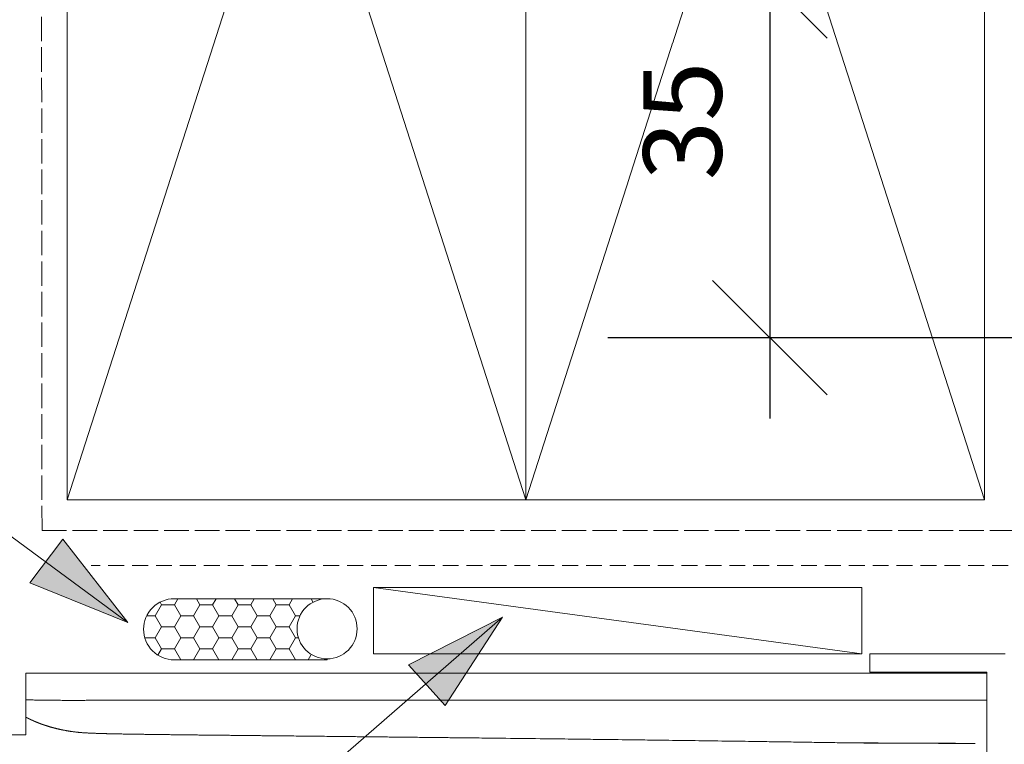
# Model space of a CAD drawing. Units: millimetres. Extents: x -890 to 389, y -331 to 292.
# Drawn here: x -128 to -31, y -181 to -110 of the extents above; entities that cross this region are included whole.
import ezdxf

# ---------------------------------------------------------------- set-up
doc = ezdxf.new("R2010")
doc.units = ezdxf.units.MM
doc.header["$LTSCALE"] = 5.08
doc.header["$PDMODE"] = 1
doc.header["$PDSIZE"] = -2
for name, pattern in [('STYLE_13', [2.952756, 1.968504, -0.984252]), ('STYLE_14', [0.590551, 0.472441, -0.11811]), ('STYLE_18', [0.461368, 0.307579, -0.153789])]:
    doc.linetypes.add(name, pattern=pattern)
doc.layers.get('0').update_dxf_attribs({"lineweight": 15})
doc.layers.get('DEFPOINTS').update_dxf_attribs({"lineweight": 18})
for name, color, linetype, lineweight in [('A-11', 8, 'Continuous', 18), ('A-18', 1, 'Continuous', 18), ('A-25', 7, 'Continuous', 18), ('A-35', 2, 'Continuous', 18), ('A-50-H', 3, 'STYLE_13', 18), ('A-DIM5', 7, 'Continuous', 18), ('A-TEXT5', 7, 'Continuous', 18), ('None', 7, 'Continuous', 5)]:
    doc.layers.add(name, color=color, linetype=linetype, lineweight=lineweight)
doc.styles.add('Verdana', font='Verdana')
doc.dimstyles.new('Craig', dxfattribs={"dimtxt": 7.689453, "dimasz": 3.175, "dimexe": 3.18, "dimexo": 5, "dimgap": 0.5, "dimtad": 1, "dimdec": 0, "dimzin": 11, "dimdsep": 46, "dimtxsty": 'Verdana', "dimblk": 'VW_SLASH', "dimcen": 0, "dimdle": 1.5875, "dimazin": 0, "dimtfac": 1, "dimtdec": 0, "dimtix": 1, "dimtmove": 0, "dimatfit": 0, "dimldrblk": 'VW_EMPTYARROW', "dimfxl": 1, "dimfrac": 2, "dimtolj": 1, "dimtzin": 11, "dimarcsym": 0})

# ---------------------------------------------------------------- blocks, each defined once
blk = doc.blocks.new('Group-1')
at = {"layer": 'A-25', "color": 0, "lineweight": 13}
blk.add_lwpolyline([(-145.8, -173.846), (-139.7, -173.846), (-139.7, -179.901), (-127, -179.901), (-127, -173.846), (-32.7, -173.846), (-32.7, -192.846), (-145.8, -192.846), (-145.8, -192.846), (-145.8, -175.326)], close=True, dxfattribs=at)
at = {"layer": 'None', "color": 251, "lineweight": 5, "flags": 128}
blk.add_lwpolyline([(-32.7, -176.501), (-45.558, -176.501, 0.000009), (-49.368, -176.502), (-58.11, -176.502, -0.000007), (-79.404, -176.502), (-89.457, -176.503, 0), (-95.842, -176.503), (-96.5, -176.503, 0.000003), (-101.57, -176.503), (-102.53, -176.503, 0.000008), (-105.68, -176.503), (-106.394, -176.503, 0.000007), (-108.117, -176.503), (-108.145, -176.503, 0.00001), (-109.812, -176.503), (-109.918, -176.503, 0.000018), (-111.372, -176.504), (-111.545, -176.504, 0.00002), (-112.653, -176.504), (-112.722, -176.504, 0.000026), (-113.694, -176.504, 0.000031), (-114.666, -176.505), (-114.795, -176.505, 0.000088), (-116.025, -176.506), (-116.648, -176.506, 0.000172), (-118.321, -176.508), (-118.8, -176.509, 0.000039), (-119.514, -176.51), (-119.55, -176.51, 0.000019), (-120.191, -176.511), (-120.223, -176.511, -0.00001), (-120.8, -176.512), (-120.829, -176.512, -0.000049), (-121.348, -176.513), (-121.373, -176.513, -0.000101), (-121.842, -176.514), (-121.863, -176.514, -0.000164), (-122.289, -176.514), (-122.307, -176.514, -0.000243), (-122.696, -176.514), (-122.71, -176.514, -0.000331), (-123.071, -176.514), (-123.081, -176.514, -0.000421), (-123.42, -176.513, -0.000507), (-123.758, -176.511), (-123.802, -176.511, -0.000779), (-124.155, -176.509), (-124.198, -176.508, -0.000458), (-124.466, -176.506), (-124.467, -176.506, -0.000426), (-124.732, -176.503), (-124.733, -176.503, -0.000389), (-124.994, -176.499), (-124.996, -176.499, -0.000348), (-125.255, -176.495), (-125.255, -176.495, -0.000304), (-125.513, -176.491), (-125.513, -176.491, -0.000257), (-125.77, -176.487), (-125.77, -176.487, -0.000208), (-126.026, -176.482, -0.000157), (-126.282, -176.478, -0.000116), (-126.538, -176.473), (-126.603, -176.472, -0.000052), (-126.99, -176.464), (-127, -176.464)], format="xyb", dxfattribs=at)
at = {"layer": 'None', "color": 251, "lineweight": 5}
blk.add_rational_spline([(-127, -178.155), (-126.989, -178.161), (-126.902, -178.206), (-126.816, -178.252), (-126.728, -178.295), (-126.682, -178.318), (-126.635, -178.34), (-126.455, -178.429), (-126.271, -178.511), (-126.262, -178.515), (-126.252, -178.52), (-126.049, -178.61), (-125.842, -178.693), (-125.804, -178.709), (-125.765, -178.724), (-125.482, -178.838), (-125.192, -178.934), (-125.15, -178.948), (-125.107, -178.962), (-124.873, -179.039), (-124.637, -179.109), (-124.401, -179.178), (-124.163, -179.239), (-124.159, -179.24), (-124.155, -179.241), (-123.909, -179.304), (-123.662, -179.359), (-123.658, -179.36), (-123.655, -179.361), (-123.4, -179.417), (-123.144, -179.465), (-123.102, -179.473), (-123.06, -179.481), (-122.875, -179.515), (-122.689, -179.543), (-122.502, -179.572), (-122.316, -179.598), (-122.309, -179.598), (-122.303, -179.599), (-122.103, -179.627), (-121.903, -179.645), (-121.89, -179.647), (-121.878, -179.648), (-121.682, -179.666), (-121.487, -179.681), (-121.291, -179.696), (-121.096, -179.707), (-121.061, -179.709), (-121.026, -179.711), (-120.853, -179.72), (-120.681, -179.728), (-120.508, -179.736), (-120.335, -179.743), (-120.325, -179.743), (-120.314, -179.743), (-120.12, -179.751), (-119.925, -179.757), (-119.849, -179.76), (-119.772, -179.762), (-119.425, -179.774), (-119.078, -179.782), (-118.977, -179.784), (-118.876, -179.787), (-118.326, -179.8), (-117.776, -179.81), (-117.711, -179.811), (-117.645, -179.812), (-116.965, -179.825), (-116.284, -179.835), (-116.209, -179.836), (-116.133, -179.837), (-115.301, -179.85), (-114.47, -179.861), (-114.384, -179.862), (-114.298, -179.863), (-113.296, -179.876), (-112.293, -179.887), (-112.197, -179.889), (-112.102, -179.89), (-110.907, -179.904), (-109.713, -179.917), (-109.608, -179.918), (-109.502, -179.919), (-108.097, -179.934), (-106.691, -179.949), (-106.575, -179.95), (-106.46, -179.951), (-104.823, -179.969), (-103.186, -179.986), (-102.484, -179.993), (-101.782, -180), (-98.741, -180.032), (-95.701, -180.064), (-94.806, -180.074), (-93.911, -180.083), (-89.081, -180.134), (-84.251, -180.189), (-83.278, -180.199), (-82.305, -180.21), (-77.808, -180.261), (-73.311, -180.315), (-72.588, -180.324), (-71.866, -180.333), (-68.814, -180.37), (-65.762, -180.409), (-65.743, -180.409), (-65.723, -180.41), (-62.711, -180.448), (-59.698, -180.489), (-59.652, -180.49), (-59.605, -180.49), (-56.686, -180.53), (-53.767, -180.573), (-53.364, -180.578), (-52.962, -180.584), (-50.849, -180.615), (-48.736, -180.649), (-46.623, -180.682), (-44.51, -180.692), (-38.693, -180.718), (-32.875, -180.744), (-38.73, -180.728), (-44.585, -180.712), (-44.921, -180.711), (-44.585, -180.716)], [1, 1, 1, 0.999895066023, 1, 1, 1, 0.999837797178, 1, 1, 1, 0.999818319027, 1, 1, 1, 0.999519300248, 1, 1, 1, 0.999850108703, 1, 0.999857241887, 1, 1, 1, 0.999860509687, 1, 1, 1, 0.999860817701, 1, 1, 1, 0.999859300085, 1, 0.999976508278, 1, 1, 1, 0.999743099364, 1, 1, 1, 0.999973058808, 1, 0.999935632419, 1, 1, 1, 0.999990736472, 1, 0.999993324612, 1, 1, 1, 0.999995095091, 1, 1, 1, 0.999990776941, 1, 1, 1, 0.999996318823, 1, 1, 1, 0.999998532045, 1, 1, 1, 0.999999434116, 1, 1, 1, 0.999999795129, 1, 1, 1, 0.999999934591, 1, 1, 1, 0.999999984939, 1, 1, 1, 0.999999994628, 1, 1, 1, 0.999999993665, 1, 1, 1, 0.999999957905, 1, 1, 1, 0.999999886187, 1, 1, 1, 0.999999946926, 1, 1, 1, 0.999999921612, 1, 1, 1, 0.99999987711, 1, 1, 1, 0.999999791093, 1, 0.999983731968, 1, 1, 1, 1, 1, 0.00707775618232, 1], degree=2, knots=[0, 0, 0, 1, 1, 2, 2, 3, 3, 4, 4, 5, 5, 6, 6, 7, 7, 8, 8, 9, 9, 10, 10, 11, 11, 12, 12, 13, 13, 14, 14, 15, 15, 16, 16, 17, 17, 18, 18, 19, 19, 20, 20, 21, 21, 22, 22, 23, 23, 24, 24, 25, 25, 26, 26, 27, 27, 28, 28, 29, 29, 30, 30, 31, 31, 32, 32, 33, 33, 34, 34, 35, 35, 36, 36, 37, 37, 38, 38, 39, 39, 40, 40, 41, 41, 42, 42, 43, 43, 44, 44, 45, 45, 46, 46, 47, 47, 48, 48, 49, 49, 50, 50, 51, 51, 52, 52, 53, 53, 54, 54, 55, 55, 56, 56, 57, 57, 58, 58, 59, 59, 60, 60, 61, 61, 62, 62, 62], dxfattribs=at)
blk = doc.blocks.new('*D5')
at = {"color": 0, "linetype": 'Continuous', "lineweight": 20}
for points in [[(-59.613, -100.325), (-48.387, -111.55)], [(-48.387, -146.55), (-59.613, -135.325)]]:
    blk.add_lwpolyline(points, dxfattribs=at)
at = {"layer": 'A-DIM5', "color": 0, "lineweight": -2}
for p, q in [((-54, -98), (-54, -105.938)), ((-29, -105.938), (-69.9, -105.938)), ((-54, -105.938), (-54, -140.938)), ((-29, -140.938), (-69.9, -140.938)), ((-54, -140.938), (-54, -148.875))]:
    blk.add_line(p, q, dxfattribs=at)
at = {"layer": 'DEFPOINTS', "color": 0, "lineweight": 0}
for p in [(-54, -105.938), (-39.562, -105.938), (-39.562, -140.938)]:
    blk.add_point(p, dxfattribs=at)
at = {"color": 0, "lineweight": -2}
blk.add_wipeout([(-56.5, -125.488), (-56.5, -112.032), (-69.306, -112.032), (-69.306, -125.488)], dxfattribs=at).dxf.layer = 'A-DIM5'
at = {"layer": 'A-DIM5', "color": 0, "insert": (-66.412, -125.488), "char_height": 7.6895, "attachment_point": 1, "rotation": 90, "line_spacing_factor": 1.003239, "style": 'Verdana'}
blk.add_mtext('35', dxfattribs=at)
blk = doc.blocks.new('VW_EMPTYARROW')
at = {"color": 0, "linetype": 'ByBlock', "lineweight": -2}
blk.add_line((0, 0), (-1, 0), dxfattribs=at)
at = {"color": 0, "linetype": 'Continuous', "lineweight": -2}
blk.add_lwpolyline([(-0.9999, 0.2679), (0, 0), (-0.9999, -0.2679)], dxfattribs=at)
blk = doc.blocks.new('VW_SLASH')
at = {"color": 0, "linetype": 'ByBlock', "lineweight": -2}
blk.add_line((0, 0), (-1, 0), dxfattribs=at)
at = {"color": 0, "linetype": 'Continuous', "lineweight": 20}
blk.add_lwpolyline([(0.3535, 0.3535), (-0.3535, -0.3535)], dxfattribs=at)
blk = doc.blocks.new('Group-2')
at = {"layer": 'A-11', "color": 0, "lineweight": 5}
for p, q in [((-77.937, -16.846), (-32.937, -156.846)), ((-77.937, -156.846), (-32.937, -16.846))]:
    blk.add_line(p, q, dxfattribs=at)
at = {"layer": 'A-35', "color": 0, "lineweight": 18}
blk.add_lwpolyline([(-32.937, -156.846), (-32.937, -16.846), (-77.937, -16.846), (-77.937, -156.846)], close=True, dxfattribs=at)
blk = doc.blocks.new('Group-3')
at = {"layer": 'A-11', "color": 0, "lineweight": 5}
for p, q in [((-77.937, -16.846), (-122.937, -156.846)), ((-77.937, -156.846), (-122.937, -16.846))]:
    blk.add_line(p, q, dxfattribs=at)
at = {"layer": 'A-35', "color": 0, "lineweight": 18}
blk.add_lwpolyline([(-122.937, -156.846), (-122.937, -16.846), (-77.937, -16.846), (-77.937, -156.846)], close=True, dxfattribs=at)
blk = doc.blocks.new('Group-7')
at = {"layer": 'A-18', "color": 0, "lineweight": 13}
for p, q in [((-30.9, -171.958), (-44.2, -171.958)), ((-44.2, -171.958), (-44.2, -173.758)), ((-44.2, -173.758), (-32.7, -173.758)), ((-32.7, -173.758), (-32.7, -193.158))]:
    blk.add_line(p, q, dxfattribs=at)

msp = doc.modelspace()

# ---------------------------------------------------------------- hatches: boundary and pattern name
at = {"linetype": 'Continuous', "lineweight": 0}
for points in [[(-123.373, -160.709), (-117, -168.866), (-126.598, -164.988)], [(-89.453, -173.046), (-80.23, -168.346), (-85.868, -177.028)]]:
    msp.add_hatch(color=7, dxfattribs=at).paths.add_polyline_path(points)
at = {"layer": 'A-11', "linetype": 'Continuous', "lineweight": 5}
h = msp.add_hatch(dxfattribs=at)
h.set_pattern_fill('HONEY', color=8, style=0, pattern_type=2)
h.set_pattern_definition([(7e-15, (75.7039, 3204.9512), (1.875, 1.08253175), [1.25, -2.5]), (120, (75.7039, 3204.9512), (-1.875, 1.08253176), [1.25, -2.5]), (60, (76.9539, 3207.1163), (4e-09, 2.1650635), [1.25, -2.5])])
edge = h.paths.add_edge_path()
edge.add_line((-97.437, -172.543), (-112.437, -172.543))
edge.add_arc((-112.437, -169.543), 3, 180, 270, ccw=False)
edge.add_arc((-112.437, -169.543), 3, 90, 180, ccw=False)
edge.add_line((-112.437, -166.543), (-97.437, -166.543))
edge.add_line((-97.437, -166.543), (-97.437, -172.543))

# ---------------------------------------------------------------- linework, layer by layer
at = {"color": 7, "linetype": 'Continuous', "lineweight": 5}
msp.add_line((-92.896, -165.443), (-44.964, -171.958), dxfattribs=at)
for points in [[(-123.373, -160.709), (-117, -168.866), (-126.598, -164.988)], [(-89.453, -173.046), (-80.23, -168.346), (-85.868, -177.028)]]:
    msp.add_lwpolyline(points, close=True, dxfattribs=at)
at = {"color": 7, "linetype": 'Continuous', "lineweight": 13}
msp.add_lwpolyline([(-92.896, -165.443), (-44.964, -165.443), (-44.964, -171.958), (-92.896, -171.958)], close=True, dxfattribs=at)
at = {"layer": 'A-11', "color": 0, "lineweight": 18, "flags": 128}
msp.add_lwpolyline([(-97.437, -172.543), (-112.437, -172.543, -0.414214), (-115.437, -169.543, -0.414214), (-112.437, -166.543), (-97.437, -166.543)], format="xyb", close=True, dxfattribs=at)
at = {"layer": 'A-50-H', "color": 0, "linetype": 'STYLE_14', "lineweight": 13}
for q in [(-125.471, -78.724), (-29.285, -159.846)]:
    msp.add_line((-125.407, -159.846), q, dxfattribs=at)
at = {"layer": 'None', "color": 7, "linetype": 'Continuous', "lineweight": 13}
msp.add_line((-166, -132.741), (-117, -168.866), dxfattribs=at)

# ---------------------------------------------------------------- block references
at = {"layer": 'DEFPOINTS', "color": 7}
msp.add_blockref('Group-3', (0, 0), dxfattribs=at)
at = {"layer": 'None', "color": 7}
msp.add_blockref('Group-1', (0, 0), dxfattribs=at)

# ---------------------------------------------------------------- dimensions: what is measured, and where the dimension line sits
at = {"layer": 'A-DIM5', "color": 0, "lineweight": 13}
dim = msp.add_linear_dim(base=(-54, -105.938), p1=(-39.562, -140.938), p2=(-39.562, -105.938), angle=270, dimstyle='Craig', override={"dimasz": 15.875, "dimgap": 2.5, "dimpost": '<>', "dimtxsty": 'Verdana', "dimtmove": 2}, dxfattribs=at)
dim.commit()
dim.dimension.update_dxf_attribs({"geometry": '*D5', "text_midpoint": (-56.5, -118.76), "dimtype": 160})

# ---------------------------------------------------------------- next in the draw order: block references
at = {"layer": 'DEFPOINTS', "color": 7}
msp.add_blockref('Group-2', (0, 0), dxfattribs=at)

# ---------------------------------------------------------------- next in the draw order: wipeouts: each hides what was drawn before it
at = {"color": 7, "linetype": 'Continuous', "lineweight": 18}
msp.add_wipeout([(-97.437, -166.543), (-97.148, -166.557), (-96.862, -166.6), (-96.581, -166.67), (-96.308, -166.768), (-96.047, -166.892), (-95.798, -167.04), (-95.566, -167.213), (-95.351, -167.407), (-95.157, -167.622), (-94.985, -167.854), (-94.836, -168.103), (-94.712, -168.364), (-94.614, -168.637), (-94.544, -168.918), (-94.502, -169.204), (-94.487, -169.493), (-94.502, -169.782), (-94.544, -170.069), (-94.614, -170.35), (-94.712, -170.622), (-94.836, -170.884), (-94.985, -171.132), (-95.157, -171.365), (-95.351, -171.579), (-95.566, -171.774), (-95.798, -171.946), (-96.047, -172.095), (-96.308, -172.219), (-96.581, -172.316), (-96.862, -172.387), (-97.148, -172.429), (-97.437, -172.443), (-97.727, -172.429), (-98.013, -172.387), (-98.294, -172.316), (-98.566, -172.219), (-98.828, -172.095), (-99.076, -171.946), (-99.309, -171.774), (-99.523, -171.579), (-99.718, -171.365), (-99.89, -171.132), (-100.039, -170.884), (-100.163, -170.622), (-100.26, -170.35), (-100.331, -170.069), (-100.373, -169.782), (-100.387, -169.493), (-100.373, -169.204), (-100.331, -168.918), (-100.26, -168.637), (-100.163, -168.364), (-100.039, -168.103), (-99.89, -167.854), (-99.718, -167.622), (-99.523, -167.407), (-99.309, -167.213), (-99.076, -167.04), (-98.828, -166.892), (-98.566, -166.768), (-98.294, -166.67), (-98.013, -166.6), (-97.727, -166.557)], dxfattribs=at).dxf.layer = 'A-TEXT5'

# ---------------------------------------------------------------- next in the draw order: linework, layer by layer
at = {"layer": 'A-TEXT5', "color": 7, "linetype": 'Continuous', "lineweight": 18}
msp.add_circle((-97.437, -169.493), 2.95, dxfattribs=at)
at = {"layer": 'None', "color": 7, "linetype": 'Continuous', "lineweight": 13}
msp.add_lwpolyline([(-182.5, -201.741), (-118.598, -201.741), (-80.23, -168.346)], dxfattribs=at)

# ---------------------------------------------------------------- next in the draw order: block references
at = {"layer": 'A-TEXT5', "color": 7}
msp.add_blockref('Group-7', (0, 0), dxfattribs=at)

# ---------------------------------------------------------------- next in the draw order: linework, layer by layer
at = {"layer": 'A-50-H', "color": 0, "linetype": 'STYLE_18', "lineweight": 13}
msp.add_line((-25.937, -163.271), (-120.594, -163.271), dxfattribs=at)

doc.saveas('drawing.dxf')
